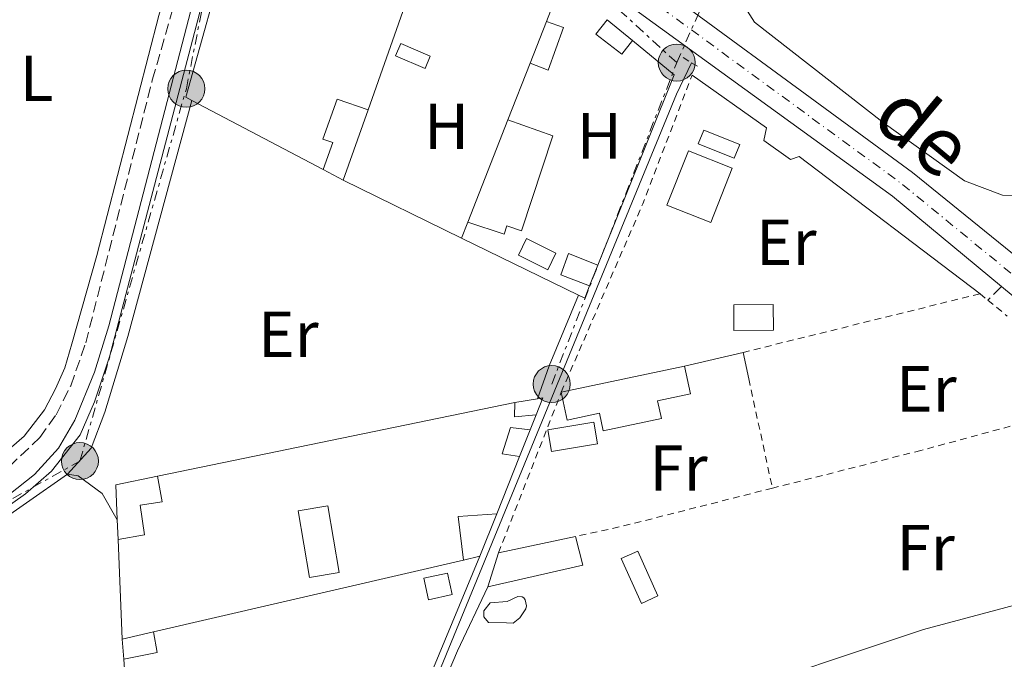
# Model space of a CAD drawing. Units: metres. Extents: x 641890 to 645358, y 4713689 to 4716073.
# Drawn here: x 642145 to 642296, y 4714052 to 4714150 of the extents above; entities that cross this region are included whole.
import ezdxf
from ezdxf.enums import TextEntityAlignment as Align

# ---------------------------------------------------------------- set-up
doc = ezdxf.new("R2010")
doc.units = ezdxf.units.M
doc.header["$MEASUREMENT"] = 0
for name, pattern in [('DGN Style 2', [1.7399219301090239, 1.043953158065414, -0.6959687720436097]), ('DGN Style 3', [2.435890702152634, 1.739921930109024, -0.6959687720436097]), ('DGN Style 4', [2.7856150101045474, 1.391937544087219, -0.6959687720436097, 0.001739921930109024, -0.6959687720436097]), ('DGN Style 7', [3.4798438602180486, 1.565929737098122, -0.6959687720436097, 0.5219765790327072, -0.6959687720436097])]:
    doc.linetypes.add(name, pattern=pattern)
for name, color, linetype, lineweight in [('Acequia de obra', 4, 'Continuous', 0), ('Acequia sin especificar', 4, 'Continuous', 0), ('Camino', 7, 'DGN Style 3', 0), ('Chamizo-cobertizo', 1, 'Continuous', 0), ('Edificio', 1, 'Continuous', 13), ('Eje pista pavimentada', 7, 'DGN Style 4', 0), ('Etiqueta de uso rústico', 92, 'Continuous', 0), ('Invernadero', 7, 'Continuous', 0), ('Línea  de muro-pared o tapia', 1, 'Continuous', 13), ('Línea de asfalto', 7, 'Continuous', 13), ('Línea de cambio de uso (parcela vista)', 92, 'Continuous', 0), ('Línea eléctrica', 6, 'DGN Style 7', 0), ('Margen derecho', 7, 'Continuous', 0), ('pavimentado', 23, 'Continuous', 0), ('Piscina', 1, 'Continuous', 0), ('Pontón-alcantarilla (pasos de agua)', 1, 'DGN Style 2', 0), ('Poste tendido eléctrico', 7, 'Continuous', 0), ('Tela metálica o alambrada', 7, 'DGN Style 2', 0), ('Transformador', 7, 'Continuous', 0)]:
    doc.layers.add(name, color=color, linetype=linetype, lineweight=lineweight)
doc.styles.add('Style-Arial', font='arial.ttf')

# ---------------------------------------------------------------- blocks, each defined once
blk = doc.blocks.new('5PELE')
at = {"layer": 'Transformador', "linetype": 'Continuous', "lineweight": 0}
h = blk.add_hatch(color=9, dxfattribs=at)
edge = h.paths.add_edge_path()
edge.add_arc((-2.000000476837158e-05, 0), 0.2850000000000001, 0, 360)
at = {"layer": 'Transformador', "color": 252, "linetype": 'Continuous', "lineweight": 0}
blk.add_circle((-2.000000476837158e-05, 0), 0.2850000000000001, dxfattribs=at)

msp = doc.modelspace()

# ---------------------------------------------------------------- linework, layer by layer
at = {"layer": 'Acequia de obra', "color": 4, "linetype": 'Continuous', "lineweight": 0}
msp.add_polyline3d([(642248.3099999997, 4714143.59, 437.5399999999936), (642245.9800000006, 4714138.730000001, 437.5399999999936), (642216.7999999998, 4714067.779999999, 436.6300000000047), (642171.7199999997, 4713957.970000001, 436.2299999999959), (642167.5499999998, 4713935.83, 436.1100000000006), (642161.0700000003, 4713904.01, 435.7700000000041), (642153.6100000005, 4713862.140000001, 435.5899999999965), (642134.9000000004, 4713767.15, 434.6199999999953), (642128.5300000003, 4713735.74, 434.5599999999977), (642125.0700000003, 4713716.07, 434.4499999999971), (642124.29, 4713714.51, 434.4499999999971), (642123.2100000001, 4713713.630000001, 434.4499999999971), (642121.2100000001, 4713713.140000001, 434.4499999999971), (642119.0899999999, 4713712.99, 434.4499999999971), (642036.3700000001, 4713711.02, 433.9900000000052), (642001.6900000004, 4713710, 433.8699999999953), (641999.9800000006, 4713709.74, 433.820000000007), (641998.7800000003, 4713709.199999999, 433.820000000007), (641987.8899999997, 4713698.42, 433.2400000000052), (641979.5499999998, 4713689.65, 427.3899999999995)], dxfattribs=at)
at = {"layer": 'Acequia sin especificar', "color": 4, "linetype": 'Continuous', "lineweight": 0}
msp.add_polyline3d([(642183.9199999999, 4714188.07, 437.1699999999983), (642182.79, 4714186.609999999, 437.1100000000006), (642180.9400000004, 4714180.960000001, 437), (642173.9299999997, 4714156.710000001, 436.7700000000041), (642158.6500000004, 4714098.25, 436.4199999999983), (642156.3499999996, 4714091.33, 436.3099999999977), (642154.1399999997, 4714086.25, 436.3099999999977), (642149.7000000002, 4714080.67, 436.3099999999977), (642145.6900000004, 4714077.17, 436.3099999999977), (642138.2000000002, 4714071.880000001, 436.3099999999977), (642104.3399999999, 4714052.640000001, 436.1399999999995), (642074.4100000003, 4714034.49, 436.1399999999995)], dxfattribs=at)
at = {"layer": 'Camino', "color": 7, "linetype": 'DGN Style 3', "lineweight": 0, "elevation": 437.8399999999967, "flags": 128}
msp.add_lwpolyline([(642296.0499999999, 4714109.090000001), (642293.9299999988, 4714107.01)], dxfattribs=at)
at = {"layer": 'Camino', "color": 7, "linetype": 'DGN Style 3', "lineweight": 0}
msp.add_polyline3d([(642011.27, 4714011.57, 436.6999999999973), (642040.1399999997, 4714026.850000001, 436.6699999999984), (642044.7100000005, 4714028.87, 436.6699999999984), (642062.3199999994, 4714035.439999999, 436.6699999999984), (642069.3999999982, 4714038.510000001, 436.3800000000047), (642097.3500000013, 4714055.090000002, 436.4499999999971), (642138.9400000013, 4714078.050000001, 436.4900000000054), (642143.1900000004, 4714081.33, 436.4900000000054), (642147.890000001, 4714085.830000003, 436.6100000000006), (642150.4300000002, 4714089.33, 436.6699999999984), (642152.670000002, 4714093.810000001, 436.5800000000019), (642154.9899999977, 4714100.410000003, 436.5899999999965), (642165.2399999984, 4714140.910000001, 436.8200000000069), (642178.4699999985, 4714186.960000004, 437.3999999999941), (642179.5900000003, 4714192.210000001, 437.449999999997), (642179.55, 4714194.150000001, 437.4600000000065)], dxfattribs=at)
at = {"layer": 'Chamizo-cobertizo', "color": 1, "linetype": 'Continuous', "lineweight": 0, "flags": 128}
for points, elevation in [([(642255.7300000006, 4714131), (642254.8799999999, 4714128.869999999), (642249.3399999999, 4714131.07), (642250.1900000004, 4714133.210000001), (642255.7300000006, 4714131)], 439.7799999999989), ([(642260.9000000004, 4714102.359999999), (642254.8200000003, 4714102.310000001), (642254.79, 4714106.27), (642260.8700000001, 4714106.310000001), (642260.9000000004, 4714102.359999999)], 439.5500000000029), ([(642243.0999999996, 4714061.430000001), (642240.5700000003, 4714060.289999999), (642237.4699999997, 4714067.180000001), (642240.0099999999, 4714068.32), (642243.0999999996, 4714061.430000001)], 438.8099999999977)]:
    msp.add_lwpolyline(points, close=True, dxfattribs=dict(at, elevation=elevation))
for points, elevation in [([(642254.8799999999, 4714128.869999999), (642249.3399999999, 4714131.07), (642250.1900000004, 4714133.210000001), (642255.7300000006, 4714131), (642254.8799999999, 4714128.869999999)], 439.7799999999989), ([(642254.8200000003, 4714102.310000001), (642254.79, 4714106.27), (642260.8700000001, 4714106.310000001), (642260.9000000004, 4714102.359999999), (642254.8200000003, 4714102.310000001)], 439.5500000000029), ([(642240.5700000003, 4714060.289999999), (642237.4699999997, 4714067.180000001), (642240.0099999999, 4714068.32), (642243.0999999996, 4714061.430000001), (642240.5700000003, 4714060.289999999)], 438.8099999999977)]:
    msp.add_lwpolyline(points, dxfattribs=dict(at, elevation=elevation))
at = {"layer": 'Chamizo-cobertizo', "color": 1, "linetype": 'Continuous', "lineweight": 0, "extrusion": (-0.0008410407373084004, -0.002102601843637805, 0.9999974358546952), "elevation": -10012.99520998708, "flags": 128}
msp.add_lwpolyline([(642223.572070027, 4714076.366980783), (642221.9320621969, 4714072.266971719)], dxfattribs=at)
at = {"layer": 'Chamizo-cobertizo', "color": 1, "linetype": 'Continuous', "lineweight": 0}
msp.add_polyline3d([(642223.4299999997, 4714087, 438.9100000000035), (642221.79, 4714082.9, 438.9799999999959), (642219.1500000004, 4714083.310000001, 438.9100000000035), (642220.4000000004, 4714087.4, 438.9100000000035)], close=True, dxfattribs=at)
msp.add_polyline3d([(642221.79, 4714082.9, 438.9799999999959), (642219.1500000004, 4714083.310000001, 438.9100000000035), (642220.4000000004, 4714087.4, 438.9100000000035), (642223.4299999997, 4714087, 438.9100000000035)], dxfattribs=at)
at = {"layer": 'Edificio', "color": 1, "linetype": 'Continuous', "lineweight": 13, "flags": 128}
for points, elevation in [([(642228.5899999999, 4714149.02), (642226.2300000006, 4714142.449999999), (642223.4299999997, 4714143.529999999), (642225.9400000004, 4714149.949999999), (642228.5899999999, 4714149.02)], 439.75), ([(642239.1799999997, 4714147.01), (642237.5499999998, 4714144.92), (642233.54, 4714148.01), (642235.2800000003, 4714150.220000001), (642239.1799999997, 4714147.01)], 439.5800000000018), ([(642226.9400000004, 4714132.34), (642222.1299999999, 4714117.689999999), (642219.8300000001, 4714118.449999999), (642219.4199999999, 4714117.180000001), (642213.8300000001, 4714119.01), (642220.0099999999, 4714134.810000001), (642226.9400000004, 4714132.34)], 439.1199999999955), ([(642233.8799999999, 4714112.41), (642232.5999999996, 4714109.220000001), (642228.1600000003, 4714110.92), (642229.3700000001, 4714114.210000001), (642233.8799999999, 4714112.41)], 438.9499999999971), ([(642231.54, 4714066.16), (642216.9199999999, 4714062.82), (642218.5599999997, 4714068.060000001), (642230.4400000004, 4714070.609999999), (642231.54, 4714066.16)], 438.8399999999965)]:
    msp.add_lwpolyline(points, close=True, dxfattribs=dict(at, elevation=elevation))
at = {"layer": 'Edificio', "color": 51, "linetype": 'Continuous', "lineweight": 13, "flags": 128}
for points, elevation in [([(642225.9400000004, 4714149.949999999), (642228.5899999999, 4714149.02), (642226.2300000006, 4714142.449999999), (642223.4299999997, 4714143.529999999)], 439.75), ([(642223.4299999997, 4714143.529999999), (642225.9400000004, 4714149.949999999)], 439.75), ([(642239.1799999997, 4714147.01), (642237.5499999998, 4714144.92), (642233.54, 4714148.01), (642235.2800000003, 4714150.220000001)], 439.5800000000018), ([(642235.2800000003, 4714150.220000001), (642239.1799999997, 4714147.01)], 439.5800000000018), ([(642191.5599999997, 4714127.130000001), (642193.04, 4714131.279999999), (642191.5099999999, 4714131.83), (642193.7000000002, 4714137.980000001), (642198.4800000006, 4714136.350000001)], 438.6000000000059), ([(642220.0099999999, 4714134.810000001), (642226.9400000004, 4714132.34), (642222.1299999999, 4714117.689999999), (642219.8300000001, 4714118.449999999), (642219.4199999999, 4714117.180000001), (642213.8300000001, 4714119.01)], 439.1199999999953), ([(642213.8300000001, 4714119.01), (642220.0099999999, 4714134.810000001)], 439.1199999999953), ([(642232.5999999996, 4714109.220000001), (642228.1600000003, 4714110.92), (642229.3700000001, 4714114.210000001), (642233.8799999999, 4714112.41)], 438.9499999999971), ([(642233.8799999999, 4714112.41), (642232.5999999996, 4714109.220000001)], 438.9499999999971), ([(642228.2300000006, 4714092.82), (642247.2000000002, 4714096.850000001)], 440.3000000000029), ([(642166.0499999998, 4714079.880000001), (642166.75, 4714075.939999999), (642163.3700000001, 4714075.42), (642164.0199999996, 4714070.84), (642159.9600000001, 4714070.15)], 438.5599999999977), ([(642230.4400000004, 4714070.609999999), (642231.54, 4714066.16), (642216.9199999999, 4714062.82)], 438.8399999999965), ([(642216.9199999999, 4714062.82), (642218.5599999997, 4714068.060000001)], 438.8399999999965), ([(642165.4400000004, 4714055.890000001), (642166.0099999999, 4714052.74), (642160.8300000001, 4714051.689999999)], 437.8300000000017)]:
    msp.add_lwpolyline(points, dxfattribs=dict(at, elevation=elevation))
at = {"layer": 'Edificio', "color": 51, "linetype": 'Continuous', "lineweight": 13, "extrusion": (0.004907452533419406, 0.01393870680199284, 0.9998908087197923), "elevation": 69299.0750736053, "flags": 128}
msp.add_lwpolyline([(642188.5927708746, 4713628.33239793), (642184.7719825342, 4713617.481343767)], dxfattribs=at)
at = {"layer": 'Edificio', "color": 1, "linetype": 'Continuous', "lineweight": 13, "extrusion": (-0.002446647359107092, -0.006203671394127966, 0.9999777639417458), "elevation": -30376.03718866828, "flags": 128}
msp.add_lwpolyline([(642253.7347611926, 4714029.608904436), (642250.4346242686, 4714021.23874337), (642243.6646445318, 4714023.90879475), (642246.9647814558, 4714032.278955816), (642253.7347611926, 4714029.608904436)], close=True, dxfattribs=at)
at = {"layer": 'Edificio', "color": 51, "linetype": 'Continuous', "lineweight": 13, "extrusion": (-0.002446647359107092, -0.006203671394127966, 0.9999777639417458), "elevation": -30376.03718866828, "flags": 128}
msp.add_lwpolyline([(642250.4346242686, 4714021.23874337), (642243.6646445318, 4714023.90879475), (642246.9647814558, 4714032.278955816), (642253.7347611926, 4714029.608904436), (642250.4346242686, 4714021.23874337)], dxfattribs=at)
at = {"layer": 'Edificio', "color": 51, "linetype": 'Continuous', "lineweight": 13, "extrusion": (-0.04291062176452064, 0.02256268177290206, 0.9988241106075669), "elevation": 79244.59539457914, "flags": 128}
msp.add_lwpolyline([(-4471364.261409987, -1623581.023382618), (-4471364.261409987, -1623584.529919372)], dxfattribs=at)
at = {"layer": 'Edificio', "color": 51, "linetype": 'Continuous', "lineweight": 13, "extrusion": (0.02111860197500865, -0.0003805153516775059, 0.9997769050436643), "elevation": 12207.98933418536, "flags": 128}
msp.add_lwpolyline([(4724894.056346986, -557061.7940286368), (4724893.656592051, -557058.4799532009), (4724895.876952383, -557058.4799532009)], dxfattribs=at)
at = {"layer": 'Edificio', "color": 51, "linetype": 'Continuous', "lineweight": 13, "extrusion": (0.03046334450143299, 0.005120619155005355, 0.9995227680754732), "elevation": 44142.11832345434, "flags": 128}
msp.add_lwpolyline([(4542414.392616894, -1414081.748793111), (4542414.392616894, -1414085.309733997)], dxfattribs=at)
at = {"layer": 'Edificio', "color": 51, "linetype": 'Continuous', "lineweight": 13, "extrusion": (-0.065971716294077, 0.02229813253590507, 0.9975723161428575), "elevation": 63184.67010839695, "flags": 128}
msp.add_lwpolyline([(-4671535.153032161, -898822.1823679935), (-4671535.532347569, -898821.464370904), (-4671532.739431673, -898821.6079703217)], dxfattribs=at)
at = {"layer": 'Edificio', "color": 51, "linetype": 'Continuous', "lineweight": 13, "extrusion": (-0.001157635540922198, -0.001904681139729472, 0.9999975160317702), "elevation": -9283.54437091014, "flags": 128}
msp.add_lwpolyline([(642159.9075104155, 4714064.028680769), (642159.6775221456, 4714069.418690547), (642166.1275294003, 4714070.74869296)], dxfattribs=at)
at = {"layer": 'Edificio', "color": 51, "linetype": 'Continuous', "lineweight": 13, "extrusion": (0.001288397393977004, -0.02983135506704401, 0.9995541157371217), "elevation": -139361.3787836253, "flags": 128}
msp.add_lwpolyline([(844969.9707719269, 4679896.488201454), (844969.970771927, 4679899.502351416)], dxfattribs=at)
at = {"layer": 'Edificio', "color": 51, "linetype": 'Continuous', "lineweight": 13, "extrusion": (0.05675050211319012, 0.006776179354411637, 0.9983653959864883), "elevation": 68827.96419059922, "flags": 128}
msp.add_lwpolyline([(4604676.347673551, -1194606.039476188), (4604683.095265715, -1194606.039476188), (4604682.819167227, -1194611.988355882)], dxfattribs=at)
at = {"layer": 'Edificio', "color": 51, "linetype": 'Continuous', "lineweight": 13, "extrusion": (0.005773386546318934, 0.01452228770110399, 0.9998778781269807), "elevation": 72605.92085053351, "flags": 128}
msp.add_lwpolyline([(642205.049315065, 4713516.73502956), (642202.448723267, 4713510.194339817)], dxfattribs=at)
at = {"layer": 'Edificio', "color": 51, "linetype": 'Continuous', "lineweight": 13, "extrusion": (-0.002414023280593876, -0.0005181615624103999, 0.9999969519954529), "elevation": -3554.170763842915, "flags": 128}
msp.add_lwpolyline([(642217.7480274426, 4714066.851208583), (642229.6280652486, 4714069.401208923)], dxfattribs=at)
at = {"layer": 'Edificio', "color": 51, "linetype": 'Continuous', "lineweight": 13, "extrusion": (0.08588424886590446, 0.0200283426193927, 0.9961037904197835), "elevation": 150008.6308692649, "flags": 128}
msp.add_lwpolyline([(4445034.771394994, -1689389.608346253), (4445034.771394994, -1689387.000301008)], dxfattribs=at)
at = {"layer": 'Edificio', "color": 51, "linetype": 'Continuous', "lineweight": 13, "extrusion": (-0.1892287389868599, -0.04397016347332847, 0.9809480664467267), "elevation": -328363.6912874635, "flags": 128}
msp.add_lwpolyline([(-4446379.101609447, 1660293.046118934), (-4446379.101609447, 1660298.090640716)], dxfattribs=at)
at = {"layer": 'Edificio', "color": 51, "linetype": 'Continuous', "lineweight": 13, "extrusion": (-0.003959489082619943, 0.0580725065450925, 0.9983045158816898), "elevation": 271651.2564919467, "flags": 128}
msp.add_lwpolyline([(-961341.5130042192, -4651524.712338347), (-961341.5130042192, -4651527.804732242)], dxfattribs=at)
at = {"layer": 'Edificio', "color": 1, "linetype": 'Continuous', "lineweight": 13}
for points in [[(642198.4800000006, 4714136.350000001, 438.6000000000058), (642194.6600000003, 4714125.5, 438.7700000000041), (642191.5599999997, 4714127.130000001, 438.6000000000058), (642193.04, 4714131.279999999, 438.6000000000058), (642191.5099999999, 4714131.83, 438.6000000000058), (642193.7000000002, 4714137.980000001, 438.6000000000058)], [(642243.0800000001, 4714091.480000001, 440.1900000000023), (642243.6600000003, 4714088.789999999, 440.1900000000023), (642234.6900000004, 4714086.880000001, 440.1900000000023), (642234.1100000005, 4714089.57, 440.1900000000023), (642229.1500000004, 4714088.52, 440.1900000000023), (642228.2300000006, 4714092.82, 440.3000000000029), (642247.2000000002, 4714096.850000001, 440.3000000000029), (642248.1200000001, 4714092.550000001, 440.3000000000029)], [(642224.3600000005, 4714089.350000001, 438.9900000000052), (642221.04, 4714089.01, 439.0599999999977), (642221.0800000001, 4714091.230000001, 439.0599999999977), (642224.5899999999, 4714091.82, 438.9499999999971), (642225.3899999997, 4714091.949999999, 439)], [(642164.0199999996, 4714070.84, 438.5599999999977), (642159.9600000001, 4714070.15, 438.5599999999977), (642159.8300000001, 4714073.16, 438.6499999999942), (642159.5999999996, 4714078.550000001, 438.6600000000035), (642166.0499999998, 4714079.880000001, 438.6699999999983), (642166.75, 4714075.939999999, 438.5599999999977), (642163.3700000001, 4714075.42, 438.5599999999977)], [(642215.6900000004, 4714067.539999999, 439.1699999999983), (642213.1600000003, 4714066.949999999, 439.3999999999942), (642212.3600000005, 4714073.65, 439.3999999999942), (642218.29, 4714074.08, 439.0599999999977)], [(642211.4400000004, 4714061.66, 438.9799999999959), (642207.7800000003, 4714060.850000001, 438.5200000000041), (642207.0599999997, 4714064.15, 438.5200000000041), (642210.7100000001, 4714064.949999999, 438.9799999999959)], [(642166.0099999999, 4714052.74, 437.8300000000018), (642160.8300000001, 4714051.689999999, 437.8300000000018), (642160.6200000001, 4714054.77, 437.6499999999942), (642165.4400000004, 4714055.890000001, 438.6300000000047)]]:
    msp.add_polyline3d(points, close=True, dxfattribs=at)
at = {"layer": 'Edificio', "color": 51, "linetype": 'Continuous', "lineweight": 13}
for points in [[(642247.2000000002, 4714096.850000001, 440.3000000000029), (642248.1200000001, 4714092.550000001, 440.3000000000029), (642243.0800000001, 4714091.480000001, 440.1900000000023), (642243.6600000003, 4714088.789999999, 440.1900000000023), (642234.6900000004, 4714086.880000001, 440.1900000000023), (642234.1100000005, 4714089.57, 440.1900000000023), (642229.1500000004, 4714088.52, 440.1900000000023), (642228.2300000006, 4714092.82, 440.3000000000029)], [(642207.7800000003, 4714060.850000001, 438.5200000000041), (642207.0599999997, 4714064.15, 438.5200000000041), (642210.7100000001, 4714064.949999999, 438.9799999999959), (642211.4400000004, 4714061.66, 438.9799999999959), (642207.7800000003, 4714060.850000001, 438.5200000000041)]]:
    msp.add_polyline3d(points, dxfattribs=at)
at = {"layer": 'Eje pista pavimentada', "color": 7, "linetype": 'DGN Style 4', "lineweight": 0}
msp.add_polyline3d([(641924.1299999993, 4714409.500000002, 437.3099999999976), (641937.6099999996, 4714398.320000002, 437.4199999999984), (641959.0799999986, 4714380.529999999, 437.4100000000035), (642086.8900000006, 4714269.650000001, 437.6300000000048), (642131.8799999983, 4714231.800000001, 437.570000000007), (642142.6200000005, 4714223.4, 437.570000000007), (642161.9899999984, 4714209.220000001, 437.4600000000065), (642229.6700000018, 4714162.270000001, 437.5800000000018), (642280.7899999982, 4714124.850000001, 437.8600000000007), (642314.1599999995, 4714097.49, 437.8099999999978), (642361.9099999996, 4714057.250000001, 437.8899999999994), (642500.4799999996, 4713939.250000001, 438.0299999999988), (642585.5399999995, 4713867.670000002, 438.0299999999988), (642620.1097241164, 4713842.030205001, 437.7200000000012)], dxfattribs=at)
at = {"layer": 'Invernadero', "color": 7, "linetype": 'Continuous', "lineweight": 0, "flags": 128}
for points, elevation in [([(642208.0599999997, 4714144.619999999), (642207.25, 4714142.699999999), (642202.6900000004, 4714144.630000001), (642203.5, 4714146.550000001), (642208.0599999997, 4714144.619999999)], 438.3699999999955), ([(642194, 4714065.02), (642189.4400000004, 4714064.26), (642187.7199999997, 4714074.550000001), (642192.29, 4714075.310000001), (642194, 4714065.02)], 438.2200000000012)]:
    msp.add_lwpolyline(points, close=True, dxfattribs=dict(at, elevation=elevation))
for points, elevation in [([(642207.25, 4714142.699999999), (642202.6900000004, 4714144.630000001), (642203.5, 4714146.550000001), (642208.0599999997, 4714144.619999999), (642207.25, 4714142.699999999)], 438.3699999999955), ([(642189.4400000004, 4714064.26), (642187.7199999997, 4714074.550000001), (642192.29, 4714075.310000001), (642194, 4714065.02), (642189.4400000004, 4714064.26)], 438.2200000000012)]:
    msp.add_lwpolyline(points, dxfattribs=dict(at, elevation=elevation))
at = {"layer": 'Línea  de muro-pared o tapia', "color": 1, "linetype": 'Continuous', "lineweight": 13, "flags": 128}
for points, elevation in [([(642225.9400000004, 4714149.949999999), (642228.29, 4714155.970000001)], 438.0299999999989), ([(642204.7400000002, 4714154.130000001), (642198.4800000006, 4714136.350000001)], 438.7700000000041), ([(642220.0099999999, 4714134.810000001), (642223.4299999997, 4714143.529999999)], 438.0299999999989), ([(642212.8799999999, 4714116.58), (642213.8300000001, 4714119.01)], 438.0299999999989), ([(642247.2000000002, 4714096.850000001), (642256.2300000006, 4714098.949999999)], 439.3800000000047), ([(642256.2300000006, 4714098.949999999), (642257.0999999996, 4714094.890000001)], 439.3800000000047), ([(642224.3600000005, 4714089.350000001), (642223.4299999997, 4714087)], 438.9900000000052)]:
    msp.add_lwpolyline(points, dxfattribs=dict(at, elevation=elevation))
at = {"layer": 'Línea  de muro-pared o tapia', "color": 1, "linetype": 'Continuous', "lineweight": 13, "extrusion": (-0.0230229251621693, -0.02420354714149628, 0.9994419108796403), "elevation": -128446.0492460001, "flags": 128}
msp.add_lwpolyline([(-2783718.690686462, 3856172.357783713), (-2783710.37170009, 3856172.956503791), (-2783698.684023678, 3856143.619220002)], dxfattribs=at)
at = {"layer": 'Línea  de muro-pared o tapia', "color": 1, "linetype": 'Continuous', "lineweight": 13, "extrusion": (-0.006203652705852426, 0.003259910526047489, 0.9999754435367239), "elevation": 11821.71848687584, "flags": 128}
msp.add_lwpolyline([(642181.9196805728, 4714113.640804064), (642161.709076885, 4714124.260860493)], dxfattribs=at)
at = {"layer": 'Línea  de muro-pared o tapia', "color": 1, "linetype": 'Continuous', "lineweight": 13, "extrusion": (-0.007083506261493316, 0.00346788561215766, 0.9999688983705565), "elevation": 12237.09447607919, "flags": 128}
msp.add_lwpolyline([(642199.8718297526, 4714102.48968321), (642181.6511535002, 4714111.409736848)], dxfattribs=at)
at = {"layer": 'Línea  de muro-pared o tapia', "color": 1, "linetype": 'Continuous', "lineweight": 13, "extrusion": (-0.006712841187189398, 0.003283819149754353, 0.9999720767576399), "elevation": 11607.43099152695, "flags": 128}
msp.add_lwpolyline([(642219.382157192, 4714095.06051146), (642201.3515565051, 4714103.880559016)], dxfattribs=at)
at = {"layer": 'Línea  de muro-pared o tapia', "color": 1, "linetype": 'Continuous', "lineweight": 13, "extrusion": (-0.02175195485818068, -0.02274282483814569, 0.999504685520898), "elevation": -120743.7619427267, "flags": 128}
msp.add_lwpolyline([(-2794213.495341924, 3848776.49769555), (-2794212.72440425, 3848774.591139728), (-2794213.707526329, 3848774.273380424)], dxfattribs=at)
at = {"layer": 'Línea  de muro-pared o tapia', "color": 1, "linetype": 'Continuous', "lineweight": 13, "extrusion": (-0.0006972167900270019, -0.0001438017548022048, 0.9999997466048696), "elevation": -686.95202222393, "flags": 128}
msp.add_lwpolyline([(642166.1997659986, 4714079.829956193), (642221.2297805123, 4714091.179956311)], dxfattribs=at)
at = {"layer": 'Línea  de muro-pared o tapia', "color": 1, "linetype": 'Continuous', "lineweight": 13, "extrusion": (-0.0007774098033968258, -0.001959072704560001, 0.9999977788316011), "elevation": -9295.52162697262, "flags": 128}
msp.add_lwpolyline([(642221.9371987284, 4714073.735633018), (642218.4371842378, 4714064.915616093)], dxfattribs=at)
at = {"layer": 'Línea  de muro-pared o tapia', "color": 1, "linetype": 'Continuous', "lineweight": 13, "extrusion": (0.0001114014299772681, -0.002595990898314854, 0.9999966242047907), "elevation": -11727.50714635841, "flags": 128}
msp.add_lwpolyline([(642160.5671544452, 4714040.209881168), (642159.9071499932, 4714055.589932993)], dxfattribs=at)
at = {"layer": 'Línea  de muro-pared o tapia', "color": 1, "linetype": 'Continuous', "lineweight": 13, "extrusion": (-0.005767214257965972, -0.001336659465309273, 0.9999824761370454), "elevation": -9565.970793398428, "flags": 128}
msp.add_lwpolyline([(642205.0109910641, 4714058.374762767), (642157.2901121804, 4714047.314752889)], dxfattribs=at)
at = {"layer": 'Línea  de muro-pared o tapia', "color": 1, "linetype": 'Continuous', "lineweight": 13}
for points in [[(642171.3499999996, 4714137.75, 437.8699999999953), (642170.3799999999, 4714138.26, 437.8600000000006), (642183.8799999999, 4714186.42, 438.8899999999995), (642199.1799999997, 4714176.08, 439.1900000000023)], [(642248.3799999999, 4714141.680000001, 439.0599999999977), (642259.8700000001, 4714133.560000001, 439.0599999999977), (642259.4400000004, 4714131.600000001, 439.0599999999977), (642263.5599999997, 4714128.680000001, 439.0599999999977), (642264.8700000001, 4714129.16, 439.0599999999977), (642292.7400000002, 4714107.99, 438.6600000000035)]]:
    msp.add_polyline3d(points, dxfattribs=at)
at = {"layer": 'Línea de asfalto', "color": 7, "linetype": 'Continuous', "lineweight": 13, "extrusion": (0.001517058151305873, -0.001260325233978132, 0.9999980550555437), "elevation": -4529.071035223109, "flags": 128}
msp.add_lwpolyline([(642294.646658053, 4714107.125889278), (642298.546668734, 4714103.885886705)], dxfattribs=at)
at = {"layer": 'Línea de asfalto', "color": 7, "linetype": 'Continuous', "lineweight": 13}
for points in [[(642185.4299999987, 4714190.130000002, 437.4600000000065), (642205.8400000003, 4714175.359999999, 437.5099999999948), (642228.1599999985, 4714160.119999998, 437.570000000007), (642279.2300000002, 4714123.040000001, 437.8600000000007), (642296.0499999999, 4714109.090000001, 437.8399999999967)], [(642232.1599999996, 4714163.510000001, 437.5899999999965), (642282.3399999995, 4714126.660000003, 437.8600000000007), (642315.8400000003, 4714099.5, 437.8000000000029), (642363.6000000016, 4714059.250000001, 437.9199999999983), (642502.1700000018, 4713941.250000001, 438.0299999999988), (642587.1700000011, 4713869.720000001, 438.0299999999988), (642596.3700000012, 4713862.840000001, 437.9499999999971)]]:
    msp.add_polyline3d(points, dxfattribs=at)
at = {"layer": 'Línea de cambio de uso (parcela vista)', "color": 92, "linetype": 'Continuous', "lineweight": 0, "extrusion": (0.08746060427642051, -0.03092909384693029, 0.9956877190431804), "elevation": -89198.1718324141, "flags": 128}
msp.add_lwpolyline([(4658510.675737057, 962078.3105912728), (4658498.939545785, 962078.9573636056), (4658493.540647749, 962078.9573636057)], dxfattribs=at)
at = {"layer": 'Línea de cambio de uso (parcela vista)', "color": 92, "linetype": 'Continuous', "lineweight": 0, "extrusion": (-0.001193114222557243, -0.002873477255346768, 0.9999951597917438), "elevation": -13875.37464342703, "flags": 128}
msp.add_lwpolyline([(642215.7538437404, 4714047.131107516), (642200.9637110933, 4714011.510960461)], dxfattribs=at)
at = {"layer": 'Línea de cambio de uso (parcela vista)', "color": 92, "linetype": 'Continuous', "lineweight": 0, "elevation": 436.5099999999948, "flags": 128}
msp.add_lwpolyline([(642200.9000000004, 4714031.92), (642162.5800000001, 4714025.619999999), (642160.8300000001, 4714051.689999999)], dxfattribs=at)
at = {"layer": 'Línea de cambio de uso (parcela vista)', "color": 92, "linetype": 'Continuous', "lineweight": 0}
for points in [[(642376.4800000006, 4714153.730000001, 437.929999999993), (642358.9500000002, 4714146.210000001, 437.8800000000047), (642348.7999999998, 4714142.539999999, 437.8800000000047), (642301, 4714123.02, 437.929999999993), (642296.1799999997, 4714123.17, 437.929999999993), (642290.3600000005, 4714125.369999999, 437.929999999993), (642277.8200000003, 4714134.4, 437.929999999993), (642258.0199999996, 4714149.850000001, 437.8800000000047), (642256.5499999998, 4714152.119999999, 437.820000000007), (642256.2800000003, 4714154.230000001, 437.820000000007), (642257.2800000003, 4714159.699999999, 437.820000000007), (642262.6799999997, 4714173.720000001, 437.929999999993), (642276.8499999996, 4714208.300000001, 437.8800000000047), (642279.04, 4714211.430000001, 437.7599999999948), (642280.9100000003, 4714212.960000001, 437.7599999999948), (642282.9699999997, 4714213.279999999, 437.7599999999948), (642285.8399999999, 4714212.689999999, 437.820000000007), (642290.5199999996, 4714210.65, 437.8800000000047), (642336.5700000003, 4714185.930000001, 437.8800000000047), (642363.25, 4714171.17, 437.8800000000047), (642372.6299999999, 4714165.58, 437.8800000000047), (642377.5199999996, 4714161.25, 437.8800000000047), (642378.1699999999, 4714160.220000001, 437.8800000000047), (642378.4699999997, 4714159.08, 437.8800000000047)], [(642143.8300000001, 4714211.869999999, 437.0200000000041), (642159.4500000002, 4714201.77, 437.070000000007), (642173.3700000001, 4714192.07, 436.9600000000065), (642175.4299999997, 4714188.949999999, 436.9600000000065), (642175.9299999997, 4714186.380000001, 437.0099999999948), (642175.9100000003, 4714183.970000001, 437.0099999999948), (642175.2100000001, 4714181.029999999, 437.0099999999948), (642166.2400000002, 4714150.84, 436.8999999999942), (642156.6900000004, 4714113.869999999, 436.7799999999989), (642152.8399999999, 4714100.27, 436.6699999999983), (642151.75, 4714096.58, 436.6699999999983), (642150.3099999997, 4714093.350000001, 436.6699999999983), (642148.6500000004, 4714090.109999999, 436.6699999999983), (642145.5, 4714086.039999999, 436.5), (642139.6200000001, 4714080.960000001, 436.5), (642132.7999999998, 4714076.779999999, 436.5599999999977), (642099.0499999998, 4714057.970000001, 436.4700000000012)], [(642152.1900000004, 4714080.210000001, 436.429999999993), (642155.7999999998, 4714084.220000001, 436.4900000000052), (642157.9400000004, 4714089.76, 436.5399999999936), (642161.4800000006, 4714101.4, 436.6000000000058), (642171.3499999996, 4714137.75, 436.7700000000041)], [(642060.5300000003, 4714028.310000001, 436.3699999999953), (642064, 4714029.970000001, 436.320000000007), (642071.2999999998, 4714032.33, 436.1999999999971), (642077.2300000006, 4714034.66, 436.2599999999948), (642133.1900000004, 4714066.939999999, 436.3699999999953), (642152.1900000004, 4714080.210000001, 436.429999999993)], [(642152.1900000004, 4714080.210000001, 436.429999999993), (642153.7999999998, 4714079.949999999, 436.429999999993), (642157.5099999999, 4714077.199999999, 436.3699999999953), (642159.8300000001, 4714073.16, 436.4900000000052)], [(642338.5499999998, 4714070.210000001, 437.8300000000018), (642321.2999999998, 4714066.199999999, 437.3699999999953), (642284.0099999999, 4714056.25, 437.0299999999989), (642218.8200000003, 4714034.49, 436.3999999999942), (642214.8399999999, 4714032.24, 436.3999999999942)], [(642214.8399999999, 4714032.24, 436.3999999999942), (642207.1399999997, 4714036.470000001, 436.3999999999942), (642206.6799999997, 4714037.039999999, 436.3999999999942), (642206.3700000001, 4714038.41, 436.3999999999942), (642207.79, 4714042.449999999, 436.3999999999942), (642212.2699999996, 4714052.960000001, 436.6900000000023), (642216.9199999999, 4714062.82, 436.6900000000023)]]:
    msp.add_polyline3d(points, dxfattribs=at)
at = {"layer": 'Línea eléctrica', "color": 6, "linetype": 'DGN Style 7', "lineweight": 0, "extrusion": (-0.001203553226397406, 0.001100755263699643, 0.9999986698978559), "elevation": 4853.760529944785, "flags": 128}
msp.add_lwpolyline([(642246.081538907, 4714141.113171592), (642182.7414162842, 4714199.043206686)], dxfattribs=at)
at = {"layer": 'Línea eléctrica', "color": 6, "linetype": 'DGN Style 7', "lineweight": 0, "extrusion": (-0.003602572906077194, -0.008146787484111122, 0.9999603248740149), "elevation": -40281.26155209909, "flags": 128}
msp.add_lwpolyline([(642243.4286150074, 4713971.873219725), (642250.2391112146, 4713987.2737308)], dxfattribs=at)
at = {"layer": 'Línea eléctrica', "color": 6, "linetype": 'DGN Style 7', "lineweight": 0, "extrusion": (-0.004570443026833718, -0.01175121177115602, 0.9999205068766458), "elevation": -57894.66339464119, "flags": 128}
msp.add_lwpolyline([(642222.0485103755, 4713739.221216423), (642241.3113715927, 4713788.744635911)], dxfattribs=at)
at = {"layer": 'Línea eléctrica', "color": 6, "linetype": 'DGN Style 7', "lineweight": 0}
msp.add_polyline3d([(641991.879999998, 4714010.600000001, 436.6300000000047), (642053.3999999993, 4714038.11, 436.5800000000018), (642069.9165035435, 4714043.626745242, 436.5555000000023), (642107.2600000026, 4714056.099999999, 436.5), (642154.0899999996, 4714082.21, 436.4600000000065), (642170.4800000002, 4714139.59, 436.7899999999936), (642182.6799999998, 4714201.529999998, 437.4799999999959)], dxfattribs=at)
at = {"layer": 'Margen derecho', "color": 7, "linetype": 'Continuous', "lineweight": 0}
msp.add_polyline3d([(642095.7600000021, 4714050.770000001, 436.4199999999984), (642106.0399999995, 4714056.590000001, 436.550000000003), (642119.3999999993, 4714064.03, 436.3800000000047), (642136.4600000003, 4714072.850000001, 436.4900000000054), (642143.1599999992, 4714077.029999999, 436.4900000000054), (642147.0899999986, 4714080.120000001, 436.4900000000054), (642150.7800000011, 4714084.210000001, 436.6100000000006), (642153.3099999991, 4714088.520000001, 436.6699999999984), (642156.3299999988, 4714095.890000002, 436.550000000003), (642158.5599999973, 4714103.029999999, 436.6100000000006), (642172.1600000006, 4714155.430000001, 436.8999999999942), (642180.4200000018, 4714183.67, 437.300000000003), (642182.0699999991, 4714188.460000004, 437.4100000000035), (642182.8, 4714189.390000002, 437.4700000000011), (642183.5399999977, 4714189.859999999, 437.4700000000011), (642185.4299999987, 4714190.130000002, 437.4600000000065)], dxfattribs=at)
at = {"layer": 'pavimentado', "color": 23, "linetype": 'Continuous', "lineweight": 0}
for points in [[(642498.7899999982, 4713937.240000002, 438.0299999999989), (642439.4799999997, 4713987.74, 437.9700000000012), (642435.899999999, 4713990.790000001, 437.9700000000012), (642430.7100000011, 4713995.21, 437.9700000000012), (642426.6900000023, 4713998.640000002, 437.9700000000012), (642317.8999999993, 4714090.9, 437.8099999999977), (642314.6900000018, 4714093.619999998, 437.8099999999977), (642299.9499999986, 4714105.850000001, 437.8300000000018), (642296.0500000005, 4714109.090000001, 437.8399999999965), (642279.2300000007, 4714123.04, 437.8600000000006), (642228.1599999992, 4714160.119999999, 437.570000000007), (642205.8400000008, 4714175.359999999, 437.5099999999948), (642185.4299999991, 4714190.130000002, 437.4600000000065), (642179.5500000005, 4714194.15, 437.4600000000065), (642160.1800000005, 4714207.420000001, 437.4600000000065), (642141.0300000017, 4714221.5, 437.570000000007), (642130.2300000013, 4714229.869999998, 437.570000000007), (642086.1800000004, 4714266.970000001, 437.6300000000047), (642082.5700000006, 4714270.01, 437.6300000000047), (642051.6499999991, 4714296.81, 437.5599999999977), (642046.2600000022, 4714301.480000001, 437.5599999999977), (641957.379999998, 4714378.53, 437.3999999999942)], [(641995.7899999997, 4714352.119999999, 437.4600000000065), (642089.949999999, 4714270.37, 437.6300000000047), (642133.5300000005, 4714233.720000001, 437.570000000007), (642144.199999999, 4714225.290000001, 437.570000000007), (642163.7899999982, 4714211.02, 437.4600000000065), (642226.9299999997, 4714167.350000001, 437.5599999999977), (642232.16, 4714163.510000001, 437.5899999999965), (642282.3399999999, 4714126.660000001, 437.8600000000006), (642315.8400000008, 4714099.499999999, 437.8000000000029), (642363.6000000021, 4714059.25, 437.9199999999983), (642502.1700000021, 4713941.250000001, 438.0299999999989)]]:
    msp.add_polyline3d(points, dxfattribs=at)
at = {"layer": 'Piscina', "color": 1, "linetype": 'Continuous', "lineweight": 0, "flags": 128}
for points, elevation in [([(642227.4100000003, 4714114.26), (642226.1500000004, 4714111.699999999), (642221.6399999997, 4714113.930000001), (642222.9000000004, 4714116.480000001), (642227.4100000003, 4714114.26)], 438.0299999999989), ([(642233.8099999997, 4714084.880000001), (642226.7199999997, 4714083.680000001), (642226.1500000004, 4714087.029999999), (642233.2400000002, 4714088.230000001), (642233.8099999997, 4714084.880000001)], 437.5500000000029), ([(642221.8700000001, 4714058.08), (642220.7999999998, 4714057.26), (642219.8200000003, 4714057.300000001), (642217.0099999999, 4714057.32), (642216.3099999997, 4714058.220000001), (642216.29, 4714059.140000001), (642217.2999999998, 4714060.359999999), (642219.8799999999, 4714060.57), (642221.5300000003, 4714061.350000001), (642222.2199999997, 4714061.300000001), (642222.4500000002, 4714061.130000001), (642222.6900000004, 4714060.850000001), (642222.8700000001, 4714059.930000001), (642222.7699999996, 4714059.42), (642221.8700000001, 4714058.08)], 437.0899999999963)]:
    msp.add_lwpolyline(points, close=True, dxfattribs=dict(at, elevation=elevation))
at = {"layer": 'Piscina', "color": 4, "linetype": 'Continuous', "lineweight": 0, "flags": 128}
for points, elevation in [([(642221.6399999997, 4714113.930000001), (642226.1500000004, 4714111.699999999), (642227.4100000003, 4714114.26), (642222.9000000004, 4714116.480000001), (642221.6399999997, 4714113.930000001)], 438.0299999999989), ([(642233.8099999997, 4714084.880000001), (642226.7199999997, 4714083.680000001), (642226.1500000004, 4714087.029999999), (642233.2400000002, 4714088.230000001), (642233.8099999997, 4714084.880000001)], 437.5500000000029), ([(642219.8200000003, 4714057.300000001), (642217.0099999999, 4714057.32), (642216.3099999997, 4714058.220000001), (642216.29, 4714059.140000001), (642217.2999999998, 4714060.359999999), (642219.8799999999, 4714060.57), (642221.5300000003, 4714061.350000001), (642222.2199999997, 4714061.300000001), (642222.4500000002, 4714061.130000001), (642222.6900000004, 4714060.850000001), (642222.8700000001, 4714059.930000001), (642222.7699999996, 4714059.42), (642221.8700000001, 4714058.08), (642220.7999999998, 4714057.26), (642219.8200000003, 4714057.300000001)], 437.0899999999963)]:
    msp.add_lwpolyline(points, dxfattribs=dict(at, elevation=elevation))
at = {"layer": 'Pontón-alcantarilla (pasos de agua)', "color": 1, "linetype": 'DGN Style 2', "lineweight": 0, "elevation": 437.7700000000041, "flags": 128}
for points in [[(642247.0099999999, 4714144.4), (642248.3099999997, 4714143.59)], [(642248.3099999997, 4714143.59), (642249.4400000004, 4714142.890000001)]]:
    msp.add_lwpolyline(points, dxfattribs=at)
at = {"layer": 'Tela metálica o alambrada', "color": 7, "linetype": 'DGN Style 2', "lineweight": 0, "extrusion": (0.1709517148269778, -0.08275836269410385, 0.9817976189632499), "elevation": -279911.3147694967, "flags": 128}
msp.add_lwpolyline([(4522885.510931337, 1449235.90799633), (4522917.135305557, 1449237.276921145), (4522938.268671341, 1449239.11970455)], dxfattribs=at)
at = {"layer": 'Tela metálica o alambrada', "color": 7, "linetype": 'DGN Style 2', "lineweight": 0, "extrusion": (-0.01238662052907684, -0.003066969312330384, 0.999918579350892), "elevation": -21976.15662037743, "flags": 128}
msp.add_lwpolyline([(642212.3736830257, 4714053.720757733), (642248.8868276627, 4714062.76080025)], dxfattribs=at)
at = {"layer": 'Tela metálica o alambrada', "color": 7, "linetype": 'DGN Style 2', "lineweight": 0, "elevation": 437.7400000000052, "flags": 128}
msp.add_lwpolyline([(642292.7400000002, 4714107.99), (642293.9299999997, 4714107.01)], dxfattribs=at)
at = {"layer": 'Tela metálica o alambrada', "color": 7, "linetype": 'DGN Style 2', "lineweight": 0, "extrusion": (-0.002003582161433422, 0.001652786630599299, 0.9999966269717494), "elevation": 6942.262904288087, "flags": 128}
msp.add_lwpolyline([(642293.5178508556, 4714101.97468986), (642296.4878649306, 4714099.524686514)], dxfattribs=at)
at = {"layer": 'Tela metálica o alambrada', "color": 7, "linetype": 'DGN Style 2', "lineweight": 0, "extrusion": (-0.001107889203601539, 0.005100528164317922, 0.9999863785042062), "elevation": 23769.92809459374, "flags": 128}
msp.add_lwpolyline([(642257.1901062544, 4714034.969934449), (642260.8502037196, 4714018.119715263)], dxfattribs=at)
at = {"layer": 'Tela metálica o alambrada', "color": 7, "linetype": 'DGN Style 2', "lineweight": 0, "extrusion": (-0.002737102960466353, -0.007008342222651845, 0.9999716953027591), "elevation": -34358.60291719675, "flags": 128}
msp.add_lwpolyline([(642217.3504379471, 4713943.031615666), (642227.0209491577, 4713967.792223754)], dxfattribs=at)
at = {"layer": 'Tela metálica o alambrada', "color": 7, "linetype": 'DGN Style 2', "lineweight": 0, "extrusion": (-0.05362904596893125, 0.2109651944416113, 0.9760213174734841), "elevation": 960489.2750194487, "flags": 128}
msp.add_lwpolyline([(-1783880.771380766, -4304678.918137848), (-1783856.864457083, -4304678.918137848), (-1783849.555440569, -4304679.19377819)], dxfattribs=at)
at = {"layer": 'Tela metálica o alambrada', "color": 7, "linetype": 'DGN Style 2', "lineweight": 0}
msp.add_polyline3d([(642311.9900000002, 4714092.109999999, 437.7799999999989), (642309.1500000004, 4714090.75, 437.6100000000006), (642283.6299999999, 4714083.850000001, 437.1999999999971), (642260.7599999999, 4714078.039999999, 437.1999999999971)], dxfattribs=at)

# ---------------------------------------------------------------- block references
at = {"layer": 'Poste tendido eléctrico', "color": 7, "linetype": 'Continuous', "lineweight": 0, "xscale": 10, "yscale": 10, "zscale": 10}
for p in [(642246.0200000004, 4714143.609999998, 437.6199999999953), (642170.4800000002, 4714139.59, 436.7899999999936), (642226.7600000021, 4714094.079999999, 436.9499999999971), (642154.0899999996, 4714082.21, 436.4600000000065)]:
    msp.add_blockref('5PELE', p, dxfattribs=at)

# ---------------------------------------------------------------- texts
at = {"color": 7, "linetype": 'Continuous', "lineweight": 0, "style": 'Style-Arial'}
msp.add_text('de', height=9, rotation=320.13209, dxfattribs=at).set_placement((642281.2678861305, 4714129.82947693, 437.8999999999942), align=Align.CENTER)
at = {"layer": 'Etiqueta de uso rústico', "color": 92, "linetype": 'Continuous', "lineweight": 0, "style": 'Style-Arial'}
for s, p in [('L', (642147.4214203809, 4714141.20001, 436.8300000000018)), ('H', (642210.5616459891, 4714133.780009999, 437.0599999999977)), ('H', (642234.1016459877, 4714132.320010003, 437.2700000000041)), ('Er', (642262.895456607, 4714115.930010001, 437.4600000000065)), ('Er', (642186.1954566091, 4714101.750010001, 436.7200000000012)), ('Er', (642284.4754566099, 4714093.34001, 437.5099999999948)), ('Fr', (642246.2936852694, 4714081.130010001, 436.9700000000012)), ('Fr', (642284.363685269, 4714068.87001, 437.1699999999983))]:
    msp.add_text(s, height=7.000000000000002, dxfattribs=at).set_placement(p, align=Align.MIDDLE_CENTER)

doc.saveas('drawing.dxf')
